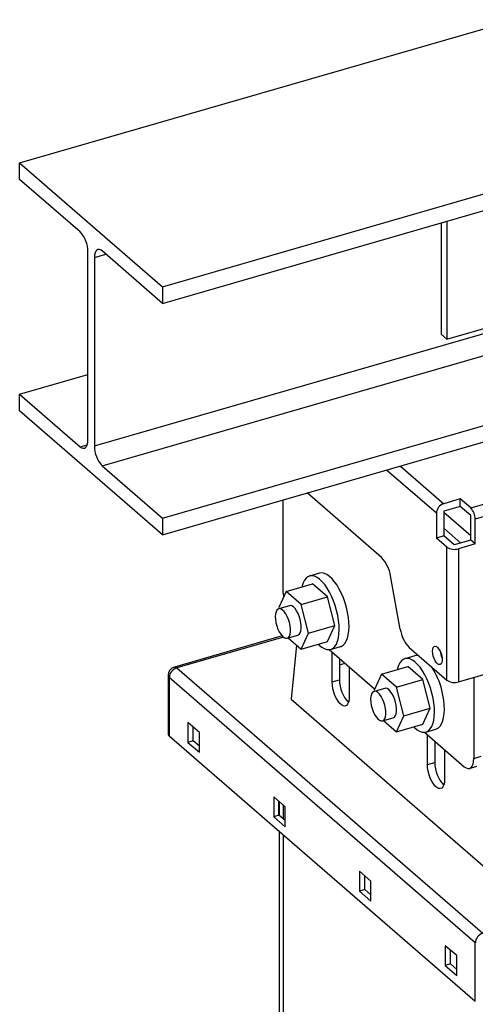
# Model space of a CAD drawing. Extents: x 135 to 2855, y 107 to 1970.
# Drawn here: x 500 to 620, y 1223 to 1481 of the extents above; entities that cross this region are included whole.
import ezdxf

# ---------------------------------------------------------------- set-up
doc = ezdxf.new("R2010")
doc.units = 0
doc.header["$LTSCALE"] = 10
doc.header["$MEASUREMENT"] = 0
doc.layers.add('_3-0_', color=7, linetype='CONTINUOUS')

msp = doc.modelspace()

# ---------------------------------------------------------------- linework, layer by layer
at = {"layer": '_3-0_', "color": 7, "linetype": 'Continuous'}
for p, q in [((500.07, 1443.62), (629.98, 1481.12)), ((537.57, 1411.15), (667.48, 1448.65)), ((500.07, 1443.62), (537.57, 1411.15)), ((500.07, 1439.29), (500.07, 1443.62)), ((537.57, 1406.81), (667.48, 1444.31)), ((515.95, 1425.54), (500.07, 1439.29)), ((610.63, 1427.9), (610.63, 1398.75)), ((612.13, 1428.34), (612.13, 1397.45)), ((517.95, 1370.98), (517.95, 1420.35)), ((519.7, 1418.83), (522.7, 1419.7)), ((519.74, 1419.47), (519.7, 1418.83)), ((519.7, 1418.83), (519.7, 1369.47)), ((519.85, 1420.02), (519.74, 1419.47)), ((520.04, 1420.46), (519.85, 1420.02)), ((520.28, 1420.77), (520.04, 1420.46)), ((520.59, 1420.94), (520.28, 1420.77)), ((520.93, 1420.96), (520.59, 1420.94)), ((521.31, 1420.83), (520.93, 1420.96)), ((521.7, 1420.56), (521.31, 1420.83)), ((537.57, 1406.81), (521.7, 1420.56)), ((537.57, 1411.15), (537.57, 1406.81)), ((519.7, 1369.47), (637.88, 1403.58)), ((612.13, 1397.45), (635.71, 1404.25)), ((610.63, 1398.75), (612.13, 1397.45)), ((521.7, 1364.27), (625.17, 1394.14)), ((500.07, 1383), (517.95, 1388.16)), ((537.57, 1350.52), (667.48, 1388.02)), ((500.07, 1383), (515.95, 1369.25)), ((500.07, 1378.67), (500.07, 1383)), ((537.57, 1346.19), (667.48, 1383.69)), ((537.57, 1346.19), (500.07, 1378.67)), ((515.95, 1369.25), (517.8, 1369.78)), ((517.61, 1369.35), (517.8, 1369.79)), ((517.8, 1369.79), (517.91, 1370.34)), ((517.91, 1370.34), (517.95, 1370.98)), ((515.95, 1369.25), (516.34, 1368.98)), ((516.34, 1368.98), (516.71, 1368.85)), ((516.71, 1368.85), (517.06, 1368.87)), ((517.06, 1368.87), (517.36, 1369.04)), ((517.36, 1369.04), (517.61, 1369.35)), ((521.7, 1364.27), (537.57, 1350.52)), ((609.35, 1351.83), (596.29, 1363.14)), ((599.93, 1364.19), (611.3, 1354.34)), ((618.38, 1353.21), (642.42, 1360.15)), ((595, 1340.23), (575.48, 1357.14)), ((643.54, 1357.23), (619.51, 1350.29)), ((569.17, 1330.92), (569.17, 1355.31)), ((615.63, 1355.59), (611.3, 1354.34)), ((618.38, 1353.21), (615.63, 1355.59)), ((615.63, 1353.64), (615.63, 1355.59)), ((609.35, 1351.83), (609.35, 1345.34)), ((615.63, 1353.64), (611.3, 1352.39)), ((611.3, 1352.39), (611.3, 1345.9)), ((611.3, 1352.11), (618.38, 1345.97)), ((618.38, 1351.26), (615.63, 1353.64)), ((537.57, 1350.52), (537.57, 1346.19)), ((618.38, 1344.77), (618.38, 1351.26)), ((619.51, 1343.79), (619.51, 1350.29)), ((615.79, 1344.02), (611.3, 1347.91)), ((615.18, 1307.68), (754.61, 1347.93)), ((611.3, 1345.9), (609.35, 1345.34)), ((612.1, 1342.95), (609.35, 1345.34)), ((614.05, 1343.52), (611.3, 1345.9)), ((618.38, 1344.77), (614.05, 1343.52)), ((619.51, 1343.79), (615.18, 1342.54)), ((619.51, 1343.79), (618.38, 1344.77)), ((612.1, 1308.1), (612.1, 1342.95)), ((615.18, 1342.54), (615.18, 1307.68)), ((578.68, 1336.14), (576.08, 1335.39)), ((578.81, 1336.17), (578.68, 1336.14)), ((579.4, 1336.2), (578.81, 1336.17)), ((580.02, 1336.06), (579.4, 1336.2)), ((580.67, 1335.76), (580.02, 1336.06)), ((574.42, 1333.61), (574.15, 1332.78)), ((574.76, 1334.3), (574.42, 1333.61)), ((575.18, 1334.84), (574.76, 1334.3)), ((575.67, 1335.21), (575.18, 1334.84)), ((576.21, 1335.42), (575.67, 1335.21)), ((576.8, 1335.45), (576.21, 1335.42)), ((577.43, 1335.31), (576.8, 1335.45)), ((578.08, 1335.01), (577.43, 1335.31)), ((578.74, 1334.53), (578.08, 1335.01)), ((579.41, 1333.9), (578.74, 1334.53)), ((580.07, 1333.13), (579.41, 1333.9)), ((581.34, 1335.28), (580.67, 1335.76)), ((582.01, 1334.65), (581.34, 1335.28)), ((582.66, 1333.88), (582.01, 1334.65)), ((583.3, 1332.97), (582.66, 1333.88)), ((599.87, 1321.5), (597.34, 1335.4)), ((569.98, 1331.31), (568.03, 1327.15)), ((569.17, 1330.92), (569.22, 1330.03)), ((569.98, 1331.31), (576.9, 1333.31)), ((573.87, 1327.94), (569.98, 1331.31)), ((574.15, 1332.78), (574.08, 1332.5)), ((580.8, 1329.94), (576.9, 1333.31)), ((580.7, 1332.22), (580.07, 1333.13)), ((581.31, 1331.2), (580.7, 1332.22)), ((581.86, 1330.09), (581.31, 1331.2)), ((583.9, 1331.95), (583.3, 1332.97)), ((584.46, 1330.84), (583.9, 1331.95)), ((569.22, 1330.03), (569.25, 1329.76)), ((573.87, 1327.94), (580.8, 1329.94)), ((582.75, 1322.4), (580.8, 1329.94)), ((582.37, 1328.89), (581.86, 1330.09)), ((582.81, 1327.64), (582.37, 1328.89)), ((584.97, 1329.64), (584.46, 1330.84)), ((585.41, 1328.39), (584.97, 1329.64)), ((585.78, 1327.11), (585.41, 1328.39)), ((567.31, 1326.04), (567.17, 1325.46)), ((567.54, 1326.47), (567.31, 1326.04)), ((567.84, 1326.74), (567.54, 1326.47)), ((568.21, 1326.84), (567.84, 1326.74)), ((570.82, 1327.62), (568, 1326.81)), ((568.03, 1327.15), (568.11, 1326.84)), ((568.61, 1326.75), (568.21, 1326.84)), ((569.04, 1326.49), (568.61, 1326.75)), ((569.47, 1326.06), (569.04, 1326.49)), ((569.88, 1325.49), (569.47, 1326.06)), ((571.02, 1327.65), (570.82, 1327.62)), ((571.43, 1327.57), (571.02, 1327.65)), ((571.85, 1327.3), (571.43, 1327.57)), ((572.28, 1326.87), (571.85, 1327.3)), ((572.7, 1326.3), (572.28, 1326.87)), ((573.08, 1325.61), (572.7, 1326.3)), ((575.82, 1320.4), (573.87, 1327.94)), ((583.18, 1326.36), (582.81, 1327.64)), ((583.48, 1325.06), (583.18, 1326.36)), ((586.08, 1325.81), (585.78, 1327.11)), ((586.29, 1324.53), (586.08, 1325.81)), ((567.17, 1325.46), (567.11, 1324.76)), ((567.11, 1324.76), (567.15, 1323.98)), ((567.15, 1323.98), (567.28, 1323.15)), ((567.28, 1323.15), (567.5, 1322.32)), ((570.26, 1324.8), (569.88, 1325.49)), ((570.59, 1324.02), (570.26, 1324.8)), ((570.84, 1323.2), (570.59, 1324.02)), ((571.02, 1322.36), (570.84, 1323.2)), ((573.4, 1324.84), (573.08, 1325.61)), ((573.66, 1324.01), (573.4, 1324.84)), ((573.83, 1323.17), (573.66, 1324.01)), ((573.92, 1322.37), (573.83, 1323.17)), ((583.69, 1323.78), (583.48, 1325.06)), ((583.82, 1322.54), (583.69, 1323.78)), ((586.41, 1323.29), (586.29, 1324.53)), ((586.45, 1322.1), (586.41, 1323.29)), ((567.5, 1322.32), (567.79, 1321.51)), ((567.79, 1321.51), (568.14, 1320.77)), ((568.14, 1320.77), (568.54, 1320.14)), ((570.99, 1320.17), (571.09, 1320.81)), ((571.1, 1321.55), (571.02, 1322.36)), ((571.09, 1320.81), (571.1, 1321.55)), ((573.62, 1320.47), (573.81, 1320.98)), ((573.81, 1320.98), (573.91, 1321.62)), ((573.91, 1321.62), (573.92, 1322.37)), ((575.82, 1320.4), (582.75, 1322.4)), ((580.8, 1318.24), (582.75, 1322.4)), ((583.8, 1320.24), (583.85, 1321.35)), ((583.85, 1321.35), (583.82, 1322.54)), ((586.26, 1319.98), (586.4, 1320.99)), ((586.4, 1320.99), (586.45, 1322.1)), ((568.91, 1319.69), (540.65, 1311.53)), ((569.24, 1319.39), (541.27, 1311.32)), ((568.54, 1320.14), (568.97, 1319.64)), ((568.97, 1319.64), (569.4, 1319.29)), ((569.4, 1319.29), (569.82, 1319.11)), ((569.82, 1319.11), (570.2, 1319.12)), ((570.2, 1319.12), (570.54, 1319.3)), ((570.22, 1319.12), (573.03, 1319.93)), ((570.47, 1319.19), (573.87, 1316.24)), ((570.54, 1319.3), (570.81, 1319.66)), ((570.81, 1319.66), (570.99, 1320.17)), ((573.03, 1319.93), (573.35, 1320.11)), ((573.35, 1320.11), (573.62, 1320.47)), ((573.87, 1316.24), (575.82, 1320.4)), ((573.87, 1316.24), (580.8, 1318.24)), ((583.13, 1317.58), (583.43, 1318.34)), ((583.43, 1318.34), (583.66, 1319.23)), ((583.66, 1319.23), (583.8, 1320.24)), ((585.34, 1317.72), (585.72, 1318.33)), ((585.72, 1318.33), (586.03, 1319.09)), ((586.03, 1319.09), (586.26, 1319.98)), ((572.66, 1317.3), (571.27, 1303.09)), ((578.4, 1317.55), (578.63, 1317.32)), ((578.63, 1317.32), (579.3, 1316.77)), ((579.3, 1316.77), (579.96, 1316.37)), ((579.96, 1316.37), (580.6, 1316.15)), ((580.6, 1316.15), (581.21, 1316.1)), ((581.21, 1316.1), (581.77, 1316.22)), ((581.28, 1316.1), (593.17, 1305.8)), ((581.63, 1316.17), (584.23, 1316.92)), ((581.77, 1316.22), (582.29, 1316.51)), ((582.02, 1307.64), (582.02, 1315.46)), ((582.29, 1316.51), (582.74, 1316.97)), ((582.74, 1316.97), (583.13, 1317.58)), ((584.23, 1316.92), (584.37, 1316.97)), ((584.37, 1316.97), (584.89, 1317.26)), ((584.89, 1317.26), (585.34, 1317.72)), ((602.21, 1316.66), (612.1, 1308.1)), ((608.35, 1315.67), (608.4, 1316.22)), ((608.4, 1315.05), (608.35, 1315.67)), ((608.4, 1316.22), (608.54, 1316.64)), ((608.54, 1316.64), (608.75, 1316.91)), ((608.75, 1316.91), (609.03, 1317.01)), ((609.03, 1317.01), (609.35, 1316.93)), ((609.35, 1316.93), (609.69, 1316.68)), ((609.69, 1316.68), (610.02, 1316.27)), ((610.02, 1316.27), (610.32, 1315.74)), ((610.32, 1315.74), (610.57, 1315.12)), ((583.96, 1313.78), (583.96, 1308.2)), ((600.18, 1313.19), (599.76, 1312.65)), ((600.67, 1313.56), (600.18, 1313.19)), ((601.21, 1313.77), (600.67, 1313.56)), ((603.68, 1314.48), (601.08, 1313.73)), ((601.8, 1313.8), (601.21, 1313.77)), ((602.43, 1313.66), (601.8, 1313.8)), ((603.08, 1313.36), (602.43, 1313.66)), ((603.74, 1312.88), (603.08, 1313.36)), ((604.41, 1312.25), (603.74, 1312.88)), ((608.54, 1314.39), (608.4, 1315.05)), ((608.75, 1313.75), (608.54, 1314.39)), ((609.03, 1313.17), (608.75, 1313.75)), ((609.35, 1312.69), (609.03, 1313.17)), ((610.57, 1315.12), (610.75, 1314.46)), ((610.75, 1314.46), (610.84, 1313.81)), ((610.84, 1313.22), (610.75, 1312.74)), ((610.84, 1313.81), (610.84, 1313.22)), ((541.27, 1311.32), (621.52, 1241.82)), ((583.96, 1312.1), (585.42, 1312.52)), ((586.52, 1311.57), (586.52, 1303.74)), ((594.98, 1309.66), (601.9, 1311.66)), ((599.15, 1311.13), (599.08, 1310.85)), ((599.42, 1311.96), (599.15, 1311.13)), ((599.76, 1312.65), (599.42, 1311.96)), ((605.8, 1308.29), (601.9, 1311.66)), ((605.07, 1311.48), (604.41, 1312.25)), ((605.7, 1310.57), (605.07, 1311.48)), ((606.31, 1309.55), (605.7, 1310.57)), ((609.69, 1312.36), (609.35, 1312.69)), ((610.02, 1312.19), (609.69, 1312.36)), ((610.32, 1312.2), (610.02, 1312.19)), ((610.57, 1312.39), (610.32, 1312.2)), ((610.75, 1312.74), (610.57, 1312.39)), ((539.02, 1309.37), (539.02, 1294)), ((619.57, 1239.31), (539.32, 1308.81)), ((539.32, 1308.81), (539.32, 1293.44)), ((582.02, 1307.64), (583.96, 1308.2)), ((594.98, 1309.66), (593.03, 1305.5)), ((598.87, 1306.29), (594.98, 1309.66)), ((598.87, 1306.29), (605.8, 1308.29)), ((607.75, 1300.75), (605.8, 1308.29)), ((606.86, 1308.43), (606.31, 1309.55)), ((607.37, 1307.24), (606.86, 1308.43)), ((619.17, 1308.84), (619.17, 1287.62)), ((582.07, 1306.79), (582.02, 1307.64)), ((582.21, 1305.88), (582.07, 1306.79)), ((582.45, 1304.98), (582.21, 1305.88)), ((592.84, 1305.09), (592.54, 1304.82)), ((593.21, 1305.19), (592.84, 1305.09)), ((595.82, 1305.97), (593, 1305.16)), ((593.03, 1305.5), (593.11, 1305.19)), ((593.61, 1305.1), (593.21, 1305.19)), ((594.04, 1304.84), (593.61, 1305.1)), ((596.02, 1306), (595.82, 1305.97)), ((596.43, 1305.91), (596.02, 1306)), ((596.85, 1305.65), (596.43, 1305.91)), ((597.28, 1305.22), (596.85, 1305.65)), ((597.7, 1304.65), (597.28, 1305.22)), ((600.82, 1298.75), (598.87, 1306.29)), ((607.81, 1305.99), (607.37, 1307.24)), ((608.18, 1304.71), (607.81, 1305.99)), ((611.08, 1304.16), (610.78, 1305.46)), ((571.27, 1303.09), (622.27, 1258.92)), ((582.76, 1304.1), (582.45, 1304.98)), ((583.14, 1303.29), (582.76, 1304.1)), ((583.57, 1302.59), (583.14, 1303.29)), ((584.03, 1302.02), (583.57, 1302.59)), ((586.47, 1302.97), (586.32, 1302.32)), ((586.52, 1303.74), (586.47, 1302.97)), ((592.17, 1303.8), (592.11, 1303.11)), ((592.11, 1303.11), (592.15, 1302.33)), ((592.31, 1304.38), (592.17, 1303.8)), ((592.54, 1304.82), (592.31, 1304.38)), ((594.47, 1304.41), (594.04, 1304.84)), ((594.88, 1303.84), (594.47, 1304.41)), ((595.26, 1303.15), (594.88, 1303.84)), ((595.59, 1302.37), (595.26, 1303.15)), ((598.08, 1303.96), (597.7, 1304.65)), ((598.4, 1303.18), (598.08, 1303.96)), ((598.66, 1302.36), (598.4, 1303.18)), ((608.48, 1303.41), (608.18, 1304.71)), ((608.69, 1302.13), (608.48, 1303.41)), ((611.29, 1302.88), (611.08, 1304.16)), ((611.41, 1301.64), (611.29, 1302.88)), ((584.5, 1301.61), (584.03, 1302.02)), ((584.96, 1301.38), (584.5, 1301.61)), ((585.39, 1301.34), (584.96, 1301.38)), ((585.77, 1301.49), (585.39, 1301.34)), ((586.09, 1301.82), (585.77, 1301.49)), ((586.32, 1302.32), (586.09, 1301.82)), ((592.15, 1302.33), (592.28, 1301.5)), ((592.28, 1301.5), (592.5, 1300.67)), ((592.5, 1300.67), (592.79, 1299.86)), ((595.84, 1301.55), (595.59, 1302.37)), ((596.02, 1300.71), (595.84, 1301.55)), ((596.1, 1299.9), (596.02, 1300.71)), ((598.83, 1301.52), (598.66, 1302.36)), ((598.81, 1299.33), (598.91, 1299.97)), ((598.92, 1300.71), (598.83, 1301.52)), ((598.91, 1299.97), (598.92, 1300.71)), ((600.82, 1298.75), (607.75, 1300.75)), ((605.8, 1296.59), (607.75, 1300.75)), ((608.82, 1300.89), (608.69, 1302.13)), ((608.85, 1299.7), (608.82, 1300.89)), ((611.4, 1299.34), (611.45, 1300.45)), ((611.45, 1300.45), (611.41, 1301.64)), ((592.79, 1299.86), (593.14, 1299.12)), ((593.14, 1299.12), (593.54, 1298.49)), ((593.54, 1298.49), (593.97, 1297.98)), ((593.97, 1297.98), (594.4, 1297.64)), ((594.4, 1297.64), (594.82, 1297.46)), ((594.82, 1297.46), (595.2, 1297.47)), ((595.2, 1297.47), (595.54, 1297.65)), ((595.22, 1297.47), (598.03, 1298.28)), ((595.47, 1297.54), (598.87, 1294.59)), ((595.54, 1297.65), (595.81, 1298.01)), ((595.81, 1298.01), (595.99, 1298.52)), ((595.99, 1298.52), (596.09, 1299.16)), ((596.09, 1299.16), (596.1, 1299.9)), ((598.03, 1298.28), (598.35, 1298.46)), ((598.35, 1298.46), (598.62, 1298.82)), ((598.62, 1298.82), (598.81, 1299.33)), ((598.87, 1294.59), (600.82, 1298.75)), ((608.43, 1296.69), (608.66, 1297.58)), ((608.66, 1297.58), (608.8, 1298.59)), ((608.8, 1298.59), (608.85, 1299.7)), ((610.72, 1296.68), (611.03, 1297.44)), ((611.03, 1297.44), (611.26, 1298.33)), ((611.26, 1298.33), (611.4, 1299.34)), ((547.2, 1294.41), (544.2, 1297.01)), ((544.2, 1297.01), (544.2, 1291.81)), ((545.58, 1292.21), (545.58, 1295.81)), ((545.58, 1295.62), (545.75, 1295.67)), ((598.87, 1294.59), (605.8, 1296.59)), ((603.4, 1295.9), (603.63, 1295.67)), ((603.63, 1295.67), (604.3, 1295.12)), ((604.3, 1295.12), (604.96, 1294.72)), ((606.63, 1294.52), (609.23, 1295.27)), ((606.77, 1294.57), (607.29, 1294.86)), ((607.29, 1294.86), (607.74, 1295.32)), ((607.74, 1295.32), (608.13, 1295.93)), ((608.13, 1295.93), (608.43, 1296.69)), ((609.23, 1295.27), (609.37, 1295.32)), ((609.37, 1295.32), (609.89, 1295.61)), ((609.89, 1295.61), (610.34, 1296.07)), ((610.34, 1296.07), (610.72, 1296.68)), ((619.57, 1223.94), (539.32, 1293.44)), ((545.58, 1292.21), (544.2, 1291.81)), ((547.2, 1290.81), (545.58, 1292.21)), ((547.2, 1289.21), (547.2, 1294.41)), ((604.96, 1294.72), (605.6, 1294.5)), ((605.6, 1294.5), (606.21, 1294.45)), ((606.21, 1294.45), (606.77, 1294.57)), ((606.28, 1294.45), (616.67, 1285.45)), ((607.02, 1285.99), (607.02, 1293.81)), ((544.2, 1291.81), (547.2, 1289.21)), ((608.96, 1292.13), (608.96, 1286.55)), ((611.52, 1289.92), (611.52, 1282.09)), ((619.12, 1286.82), (619.17, 1287.62)), ((619.17, 1287.62), (621.12, 1288.18)), ((607.02, 1285.99), (608.96, 1286.55)), ((607.07, 1285.13), (607.02, 1285.99)), ((607.21, 1284.23), (607.07, 1285.13)), ((616.67, 1285.45), (617.16, 1285.12)), ((617.16, 1285.12), (617.62, 1284.96)), ((617.62, 1284.96), (618.06, 1284.98)), ((618.05, 1284.98), (620, 1285.54)), ((618.06, 1284.98), (618.44, 1285.19)), ((618.44, 1285.19), (618.75, 1285.58)), ((618.75, 1285.58), (618.98, 1286.13)), ((618.98, 1286.13), (619.12, 1286.82)), ((607.45, 1283.32), (607.21, 1284.23)), ((607.76, 1282.45), (607.45, 1283.32)), ((608.14, 1281.64), (607.76, 1282.45)), ((611.52, 1282.09), (611.47, 1281.32)), ((608.57, 1280.93), (608.14, 1281.64)), ((609.03, 1280.37), (608.57, 1280.93)), ((609.5, 1279.96), (609.03, 1280.37)), ((609.96, 1279.73), (609.5, 1279.96)), ((610.39, 1279.69), (609.96, 1279.73)), ((610.77, 1279.84), (610.39, 1279.69)), ((611.09, 1280.17), (610.77, 1279.84)), ((611.32, 1280.67), (611.09, 1280.17)), ((611.47, 1281.32), (611.32, 1280.67)), ((569.7, 1274.93), (566.7, 1277.52)), ((566.7, 1277.52), (566.7, 1272.33)), ((568.08, 1272.73), (568.08, 1276.32)), ((568.17, 1276.25), (568.17, 1272.65)), ((569.14, 1275.41), (569.14, 1271.81)), ((569.7, 1269.73), (569.7, 1274.93)), ((568.08, 1272.73), (566.7, 1272.33)), ((566.7, 1272.33), (569.7, 1269.73)), ((569.7, 1271.33), (568.08, 1272.73)), ((568.17, 1268.45), (568.17, 1150.86)), ((569.14, 1267.61), (569.14, 1149.05)), ((592.2, 1255.44), (589.2, 1258.04)), ((589.2, 1258.04), (589.2, 1252.84)), ((590.58, 1253.24), (590.58, 1256.84)), ((592.2, 1250.24), (592.2, 1255.44)), ((590.58, 1253.24), (589.2, 1252.84)), ((589.2, 1252.84), (592.2, 1250.24)), ((592.2, 1251.84), (590.58, 1253.24)), ((614.7, 1235.95), (611.7, 1238.55)), ((611.7, 1238.55), (611.7, 1233.36)), ((619.57, 1223.94), (619.57, 1239.31)), ((613.08, 1233.76), (613.08, 1237.35)), ((614.7, 1230.76), (614.7, 1235.95)), ((613.08, 1233.76), (611.7, 1233.36)), ((611.7, 1233.36), (614.7, 1230.76)), ((614.7, 1232.36), (613.08, 1233.76))]:
    msp.add_line(p, q, dxfattribs=at)
for centre, radius, start, end in [((510.37, 1420.41), 7.58, 359.5143, 42.5891), ((527.28, 1369.4), 7.58, 179.5143, 222.5891), ((612.12, 1351.69), 2.77, 107.2086, 177.1691), ((615.24, 1350.32), 4.27, 359.5143, 42.5891), ((614.08, 1346.01), 3.64, 237.1364, 287.6022), ((588.56, 1334.14), 8.86, 8.177, 43.4721), ((608.64, 1322.76), 8.86, 188.177, 223.4721), ((615.89, 1316.41), 5.6, 187.1214, 205.0887), ((604.23, 1312.5), 2.06, 76.6312, 105.5536), ((541.27, 1309.37), 2.25, 106.1021, 180), ((542.09, 1308.67), 2.77, 107.209, 177.1688), ((540.76, 1310.85), 0.693, 42.7096, 99.5707), ((591.36, 1300.69), 20, 13.7898, 32.651), ((539.77, 1309.41), 0.748, 182.9534, 233.4202), ((592.27, 1308.06), 8.31, 179.0448, 224.1036), ((614.08, 1311.15), 3.64, 237.1364, 287.6022), ((539.77, 1294.04), 0.748, 182.9534, 233.4202), ((617.27, 1286.41), 8.31, 179.0448, 224.1036), ((622.34, 1239.17), 2.77, 107.209, 177.1688)]:
    msp.add_arc(centre, radius, start, end, dxfattribs=at)

doc.saveas('drawing.dxf')
